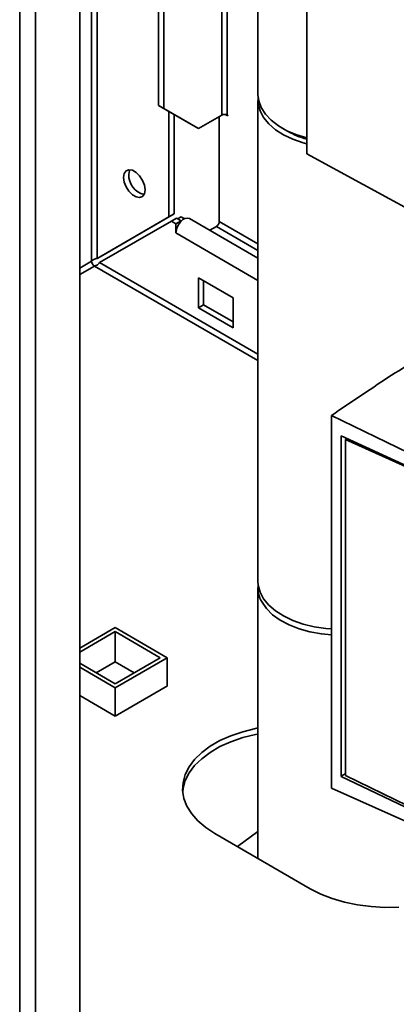
# Paper-space layout 'Blatt2' of a CAD drawing. Units: millimetres. Extents: x 0 to 4200, y 0 to 2970.
# Drawn here: x 3560 to 3637, y 815 to 1015 of the extents above; entities that cross this region are included whole.
import ezdxf

# ---------------------------------------------------------------- set-up
doc = ezdxf.new("R2010")
doc.units = ezdxf.units.MM

psp = doc.layouts.new('Blatt2')

# ---------------------------------------------------------------- linework, layer by layer
at = {"color": 1, "linetype": 'Continuous', "lineweight": 35, "ltscale": 10}
for p, q in [((3560.09, 776.86), (3560.09, 1390.98)), ((3563.34, 774.99), (3563.34, 1389.1)), ((3601.28, 1060.95), (3601.28, 995.6)), ((3602.41, 995.6), (3602.41, 1057.57)), ((3574.76, 1031.86), (3574.76, 965.84)), ((3575.89, 966.41), (3575.89, 1031.32)), ((3600.21, 972.94), (3608.68, 968.05)), ((3608.68, 969.36), (3600.78, 973.92)), ((3608.68, 961.93), (3591.94, 971.59)), ((3574.76, 965.84), (3572.32, 964.43)), ((3572.32, 963.12), (3575.32, 964.86)), ((3575.32, 964.86), (3608.68, 945.6)), ((3608.68, 946.91), (3576.39, 965.55))]:
    psp.add_line(p, q, dxfattribs=at)
at = {"color": 7, "linetype": 'Continuous', "lineweight": 35, "ltscale": 10}
for p, q in [((3572.32, 769.8), (3572.32, 1383.92)), ((3589.47, 996.95), (3589.47, 1079.84)), ((3588.41, 997.56), (3588.41, 1078.48)), ((3618.62, 1059.55), (3618.62, 987.7)), ((3608.68, 1048.41), (3608.68, 999.82)), ((3608.68, 998.6), (3608.68, 900.61)), ((3588.41, 997.56), (3589.47, 996.95)), ((3595.48, 993.48), (3588.41, 997.56)), ((3589.47, 996.95), (3596.54, 992.86)), ((3590.53, 996.34), (3590.53, 974.87)), ((3591.59, 995.72), (3591.59, 975.48)), ((3601.28, 995.6), (3596.54, 992.86)), ((3600.78, 995.31), (3600.78, 973.92)), ((3601.97, 995.73), (3602.51, 995.42)), ((3602.51, 995.54), (3602.41, 995.6)), ((3602.51, 995.42), (3602.51, 995.54)), ((3596.54, 992.86), (3595.48, 993.48)), ((3613.61, 992.95), (3614.67, 992.33)), ((3676.82, 956.01), (3618.62, 987.7)), ((3575.89, 966.41), (3590.53, 974.87)), ((3576.95, 967.03), (3591.59, 975.48)), ((3591.59, 975.48), (3590.53, 974.87)), ((3591.03, 974), (3592.09, 974.61)), ((3592.09, 974.61), (3593, 974.08)), ((3592.29, 974.49), (3593, 974.9)), ((3593.72, 974.49), (3593, 974.9)), ((3591.03, 974), (3576.39, 965.55)), ((3591.03, 974), (3591.94, 973.47)), ((3593, 974.08), (3591.94, 973.47)), ((3591.94, 971.59), (3591.94, 973.47)), ((3593, 973.97), (3593, 974.08)), ((3608.68, 966.47), (3594.72, 974.53)), ((3598.84, 972.15), (3600.21, 972.94)), ((3576.95, 967.03), (3575.89, 966.41)), ((3603.61, 958.37), (3596.54, 962.45)), ((3596.54, 962.45), (3596.54, 956.33)), ((3597.6, 956.94), (3597.6, 961.84)), ((3596.54, 956.33), (3597.6, 956.94)), ((3603.61, 953.47), (3597.6, 956.94)), ((3603.61, 952.24), (3603.61, 958.37)), ((3596.54, 956.33), (3603.61, 952.24)), ((3623.67, 934.44), (3645.19, 923.98)), ((3623.67, 858.53), (3623.67, 934.44)), ((3625.61, 860.89), (3625.61, 930.26)), ((3625.61, 930.26), (3645.19, 921.29)), ((3626.53, 929.51), (3626.85, 929.69)), ((3626.53, 929.51), (3626.53, 861.11)), ((3645.19, 921.13), (3626.53, 929.51)), ((3626.81, 929.71), (3626.81, 929.66)), ((3626.82, 929.67), (3626.82, 929.71)), ((3608.68, 899.39), (3608.68, 844.2)), ((3572.32, 887.03), (3579.57, 891.22)), ((3572.32, 886.22), (3579.57, 890.4)), ((3579.57, 891.22), (3590.17, 885.09)), ((3579.57, 890.4), (3588.76, 885.09)), ((3579.57, 884.28), (3579.57, 890.4)), ((3588.76, 885.09), (3579.57, 879.79)), ((3590.17, 885.09), (3579.57, 878.97)), ((3590.17, 879.34), (3590.17, 885.09)), ((3579.57, 879.79), (3572.32, 883.97)), ((3579.57, 878.97), (3572.32, 883.16)), ((3575.68, 882.03), (3579.57, 884.28)), ((3579.57, 884.28), (3583.46, 882.03)), ((3579.57, 873.21), (3590.24, 879.38)), ((3579.57, 873.21), (3579.57, 878.97)), ((3590.24, 879.38), (3590.17, 879.42)), ((3572.32, 877.4), (3579.57, 873.21)), ((3645.19, 851.56), (3625.61, 860.89)), ((3626.53, 861.11), (3645.19, 852.05)), ((3623.67, 858.53), (3645.19, 848.86)), ((3599.9, 849.27), (3619.34, 838.05)), ((3608.68, 849.7), (3604.47, 846.63))]:
    psp.add_line(p, q, dxfattribs=at)
at = {"color": 7, "linetype": 'Continuous', "lineweight": 35, "ltscale": 10, "flags": 128}
for points in [[(3608.68, 999.82), (3608.83, 998.53), (3609.33, 997.14), (3610.18, 995.8), (3611.36, 994.56), (3612.84, 993.42), (3614.59, 992.42), (3616.57, 991.58), (3618.62, 990.95)], [(3618.62, 989.73), (3617.88, 989.93), (3615.78, 990.67), (3613.88, 991.57), (3612.23, 992.62), (3610.87, 993.81), (3609.81, 995.09), (3609.1, 996.45), (3608.73, 997.85), (3608.71, 999.21)], [(3585.65, 980.37), (3585.52, 981.31), (3585.14, 982.29), (3584.55, 983.2), (3583.84, 983.91), (3583.08, 984.35), (3582.36, 984.46), (3581.78, 984.23), (3581.4, 983.69), (3581.26, 982.9), (3581.4, 981.96), (3581.78, 980.98), (3582.36, 980.08), (3583.08, 979.36), (3583.84, 978.92), (3584.55, 978.81), (3585.14, 979.04), (3585.52, 979.58), (3585.65, 980.37)], [(3582.32, 983.51), (3582.46, 984.3), (3582.53, 984.47)], [(3623.67, 890.95), (3622.53, 891.04), (3620.15, 891.39), (3617.88, 891.95), (3615.78, 892.68), (3613.88, 893.59), (3612.23, 894.64), (3610.87, 895.82), (3609.81, 897.1), (3609.1, 898.46), (3608.73, 899.87), (3608.68, 900.61)], [(3623.67, 889.72), (3621.61, 889.93), (3619.26, 890.36), (3617.05, 890.98), (3615.02, 891.78), (3613.22, 892.75), (3611.67, 893.85), (3610.42, 895.08), (3609.5, 896.39)], [(3608.68, 870.78), (3608.18, 870.68), (3605.59, 870.03), (3603.16, 869.2), (3600.93, 868.2), (3598.93, 867.05), (3597.2, 865.76), (3595.76, 864.35), (3594.64, 862.86), (3593.85, 861.29), (3593.41, 859.68), (3593.32, 858.05), (3593.58, 856.43), (3594.2, 854.83), (3595.16, 853.3), (3596.44, 851.85), (3598.03, 850.5), (3599.9, 849.27)], [(3593.33, 857.85), (3593.41, 858.46), (3593.85, 860.07), (3594.64, 861.63), (3595.76, 863.13), (3597.2, 864.53), (3598.93, 865.82), (3600.93, 866.98), (3603.16, 867.98), (3605.59, 868.81), (3608.18, 869.45), (3608.68, 869.55)], [(3619.34, 838.05), (3621.46, 836.97), (3623.8, 836.05), (3626.32, 835.31), (3628.97, 834.76), (3631.73, 834.4), (3634.54, 834.25), (3637.37, 834.3)]]:
    psp.add_lwpolyline(points, dxfattribs=at)
at = {"color": 7, "linetype": 'Continuous', "lineweight": 35, "ltscale": 100}
for centre, radius, start, end in [((3601.84, 994.51), 1.23, 62.6097, 117.3903), ((3623.58, 1008.12), 18.13, 240.5614, 254.0995), ((3586.44, 983.41), 4.12, 178.5915, 255.9909), ((3594.24, 973.07), 1.53, 71.8017, 144.2095), ((3595.53, 971.41), 3.59, 134.7228, 177.1122), ((3599.55, 973.98), 1.23, 302.6055, 357.3945), ((3575.99, 965.89), 1.23, 182.6055, 237.3945), ((3614.63, 899.4), 5.95, 174.1919, 210.3675)]:
    psp.add_arc(centre, radius, start, end, dxfattribs=at)
at = {"color": 7, "linetype": 'Continuous', "lineweight": 35, "ltscale": 10}
for points, knots in [([(3574.76, 965.84), (3574.85, 965.93), (3575.03, 966.11), (3575.36, 966.29), (3575.66, 966.39), (3575.82, 966.41), (3575.89, 966.41)], [0, 0, 0, 0, 0.284155, 0.530993, 0.777748, 1, 1, 1, 1]), ([(3576.39, 965.55), (3576.33, 965.47), (3576.22, 965.33), (3575.95, 965.1), (3575.64, 964.93), (3575.43, 964.88), (3575.32, 964.86)], [0, 0, 0, 0, 0.284155, 0.530993, 0.777748, 1, 1, 1, 1]), ([(3623.67, 934.44), (3627.48, 937.02), (3635.1, 942.17), (3643.05, 947.15), (3647.02, 949.64)], [0, 0, 0, 0, 0.500125, 1, 1, 1, 1]), ([(3626.53, 861.52), (3626.4, 861.43), (3626.09, 861.22), (3625.79, 861.01), (3625.61, 860.89)], [0, 0, 0, 0, 0.429847, 1, 1, 1, 1])]:
    psp.add_open_spline(points, degree=3, knots=knots, dxfattribs=at)

doc.saveas('drawing.dxf')
